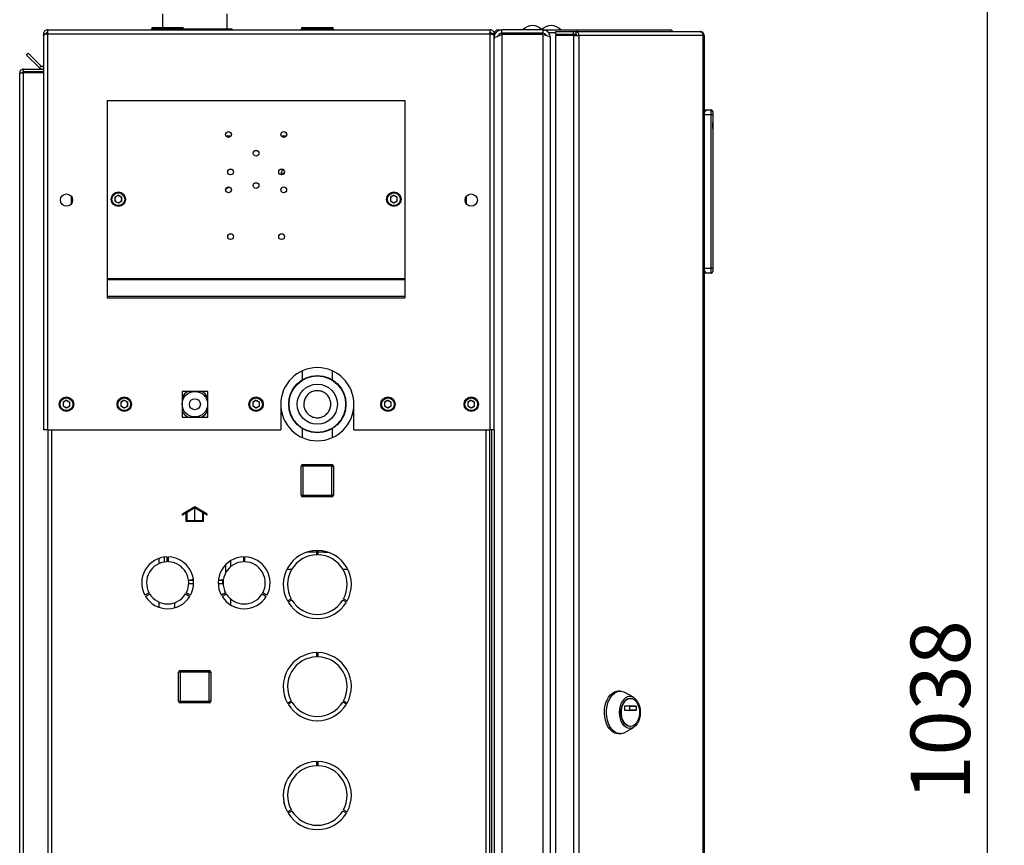
# Paper-space layout 'Blatt4' of a CAD drawing. Units: millimetres. Extents: x 0 to 4200, y 0 to 2970.
# Drawn here: x 2275 to 2854, y 1952 to 2438 of the extents above; entities that cross this region are included whole.
import ezdxf

# ---------------------------------------------------------------- set-up
doc = ezdxf.new("R2010")
doc.units = ezdxf.units.MM
doc.linetypes.add('SLD-Durchgehend', pattern=[0])
doc.linetypes.add('SLD-Punktstrich', pattern=[19.05, 15.24, -1.27, 1.27, -1.27])
doc.layers.add('SLD-0', color=7, linetype='SLD-Durchgehend', lineweight=30)
doc.styles.add('SLDTEXTSTYLE1', font='TXT', dxfattribs={"width": 0.605})
doc.dimstyles.new('SLDDIMSTYLE1', dxfattribs={"dimtxt": 35, "dimasz": 25, "dimexe": 0, "dimexo": 0.0625, "dimgap": 8.75, "dimtad": 1, "dimdec": 1, "dimrnd": 1e-09, "dimzin": 12, "dimdsep": 46, "dimtxsty": 'SLDTEXTSTYLE1', "dimsah": 1, "dimcen": 0.09, "dimadec": 0, "dimazin": 3, "dimtfac": 1, "dimtdec": 1, "dimtofl": 0, "dimtmove": 0, "dimatfit": 3, "dimfxl": 1, "dimfrac": 2, "dimtolj": 1, "dimtzin": 12, "dimarcsym": 0})

# ---------------------------------------------------------------- blocks, each defined once
blk = doc.blocks.new('_D_51')
at = {"ltscale": 10}
for p, q in [((2465.47, 2551.12), (2854.39, 2551.12)), ((2844.39, 2551.12), (2844.39, 1513.12)), ((2465.47, 1513.12), (2854.39, 1513.12))]:
    blk.add_line(p, q, dxfattribs=at)
for points in [[(2844.39, 2551.12), (2840.39, 2526.12), (2848.39, 2526.12)], [(2844.39, 1513.12), (2848.39, 1538.12), (2840.39, 1538.12)]]:
    blk.add_solid(points, dxfattribs=at)
at = {"ltscale": 10, "insert": (2799.28, 1978.65), "char_height": 35, "attachment_point": 1, "rotation": 90, "style": 'SLDTEXTSTYLE1'}
blk.add_mtext('1038', dxfattribs=at)

psp = doc.layouts.new('Blatt4')

# ---------------------------------------------------------------- linework, layer by layer
at = {"color": 7, "linetype": 'SLD-Durchgehend', "ltscale": 10}
for p, q in [((2378.42, 2151.25), (2371.17, 2147.06)), ((2378.42, 2150.67), (2373.92, 2148.07)), ((2373.92, 2143.17), (2373.92, 2148.07)), ((2385.67, 2147.06), (2378.42, 2151.25)), ((2382.92, 2148.07), (2378.42, 2150.67)), ((2382.92, 2148.07), (2382.92, 2143.17)), ((2373.42, 2147.78), (2371.17, 2146.48)), ((2371.17, 2146.48), (2371.17, 2147.06)), ((2373.42, 2142.67), (2373.42, 2147.78)), ((2383.42, 2142.67), (2373.42, 2142.67)), ((2382.92, 2143.17), (2373.92, 2143.17)), ((2383.42, 2147.78), (2383.42, 2142.67)), ((2385.67, 2146.48), (2383.42, 2147.78)), ((2385.67, 2146.48), (2385.67, 2147.06))]:
    psp.add_line(p, q, dxfattribs=at)
at = {"color": 7, "linetype": 'SLD-Punktstrich', "ltscale": 10}
psp.add_line((2378.42, 2142.67), (2378.42, 2150.67), dxfattribs=at)
at = {"layer": 'SLD-0', "ltscale": 10}
for p, q in [((2359.47, 2441.12), (2359.47, 2433.12)), ((2397.47, 2432.32), (2397.47, 2441.12)), ((2291.77, 2431.62), (2291.77, 2429.32)), ((2291.77, 2431.62), (2552.17, 2431.62)), ((2352.92, 2432.12), (2352.92, 2431.62)), ((2353.92, 2432.12), (2352.92, 2432.12)), ((2353.92, 2433.12), (2353.92, 2432.12)), ((2353.92, 2433.12), (2370.92, 2433.12)), ((2353.92, 2432.12), (2353.92, 2431.62)), ((2370.92, 2432.12), (2353.92, 2432.12)), ((2370.92, 2432.12), (2370.92, 2433.12)), ((2370.92, 2432.12), (2370.92, 2431.62)), ((2371.92, 2432.12), (2370.92, 2432.12)), ((2371.9, 2432.32), (2375.49, 2432.32)), ((2371.92, 2432.12), (2371.92, 2431.62)), ((2375.49, 2432.32), (2378.23, 2432.32)), ((2378.23, 2432.32), (2387.39, 2432.32)), ((2387.39, 2431.62), (2387.39, 2432.32)), ((2387.39, 2432.32), (2387.97, 2432.32)), ((2387.97, 2432.32), (2387.97, 2431.62)), ((2387.97, 2432.32), (2393.23, 2432.32)), ((2393.23, 2432.32), (2394.8, 2432.32)), ((2394.8, 2432.32), (2400.06, 2432.32)), ((2400.06, 2431.62), (2400.06, 2432.32)), ((2400.06, 2432.32), (2400.12, 2432.32)), ((2400.12, 2432.32), (2400.12, 2431.62)), ((2440.92, 2432.12), (2440.92, 2431.62)), ((2441.02, 2432.12), (2440.92, 2432.12)), ((2441.02, 2432.12), (2441.02, 2431.62)), ((2442.02, 2432.12), (2441.02, 2432.12)), ((2441.92, 2433.12), (2442.02, 2433.12)), ((2441.92, 2433.12), (2441.92, 2433.12)), ((2442.02, 2433.12), (2442.02, 2432.12)), ((2442.02, 2433.12), (2459.02, 2433.12)), ((2459.02, 2432.12), (2442.02, 2432.12)), ((2442.02, 2432.12), (2442.02, 2431.62)), ((2459.02, 2432.12), (2459.02, 2433.12)), ((2459.02, 2432.12), (2459.02, 2431.62)), ((2460.02, 2432.12), (2459.02, 2432.12)), ((2460.02, 2432.12), (2460.02, 2431.62)), ((2552.17, 2429.32), (2552.17, 2431.62)), ((2556.77, 2431.62), (2558.97, 2431.62)), ((2556.77, 2430.96), (2556.77, 2431.62)), ((2558.97, 2429.62), (2558.97, 2431.62)), ((2582.97, 2431.62), (2558.97, 2431.62)), ((2582.97, 2431.62), (2585.71, 2431.62)), ((2582.97, 2431.62), (2582.97, 2429.62)), ((2585.71, 2430.61), (2585.71, 2431.62)), ((2585.71, 2431.62), (2603.44, 2431.62)), ((2603.44, 2430.62), (2603.44, 2431.62)), ((2603.44, 2431.62), (2657.67, 2431.62)), ((2289.47, 2429.32), (2290.97, 2429.32)), ((2289.47, 2429.32), (2289.47, 2428.61)), ((2289.47, 2428.61), (2289.47, 2196.62)), ((2290.97, 2429.32), (2290.97, 2429.16)), ((2291.77, 2429.32), (2291.77, 2196.62)), ((2291.77, 2429.32), (2552.17, 2429.32)), ((2552.17, 2196.62), (2552.17, 2429.32)), ((2554.47, 2429.32), (2552.97, 2429.32)), ((2552.97, 2429.16), (2552.97, 2429.32)), ((2554.47, 2428.61), (2554.47, 2429.32)), ((2555.06, 2429.32), (2554.47, 2429.32)), ((2554.47, 2196.62), (2554.47, 2428.61)), ((2554.47, 2427.12), (2554.95, 2427.12)), ((2582.97, 2429.62), (2558.97, 2429.62)), ((2558.97, 2428.91), (2558.97, 1634.33)), ((2582.97, 2428.91), (2558.97, 2428.91)), ((2565.97, 2428.91), (2565.97, 2429.62)), ((2568.27, 2428.91), (2568.27, 2429.62)), ((2582.97, 2428.91), (2582.97, 1634.33)), ((2584.68, 2428.47), (2584.68, 2428.91)), ((2586.18, 2430.12), (2586.44, 2430.12)), ((2586.44, 2430.12), (2590.51, 2430.12)), ((2587.47, 2427.12), (2587.47, 1636.12)), ((2590.51, 2430.62), (2590.51, 2429.12)), ((2590.51, 2430.62), (2601, 2430.62)), ((2590.51, 2429.12), (2601, 2429.12)), ((2590.51, 2428.32), (2590.51, 1634.92)), ((2601, 2428.32), (2590.51, 2428.32)), ((2601, 2429.12), (2601, 2430.62)), ((2601, 2430.62), (2602.48, 2430.62)), ((2601, 2429.12), (2602.48, 2429.12)), ((2601, 2428.32), (2601, 1634.92)), ((2601, 2428.32), (2604.24, 2428.32)), ((2602.48, 2430.62), (2602.48, 2429.12)), ((2602.48, 2430.62), (2675.33, 2430.62)), ((2602.59, 2428.32), (2602.59, 2429.11)), ((2604.24, 2428.32), (2604.24, 1634.92)), ((2677.43, 2428.32), (2604.24, 2428.32)), ((2675.67, 2430.62), (2675.33, 2430.62)), ((2677.43, 1634.92), (2677.43, 2428.32)), ((2677.97, 2428.32), (2677.43, 2428.32)), ((2677.97, 2428.32), (2677.97, 1634.92)), ((2279.48, 2416.86), (2280.54, 2417.92)), ((2287.05, 2409.29), (2279.48, 2416.86)), ((2288.11, 2410.35), (2280.54, 2417.92)), ((2277.77, 2407.12), (2277.77, 2408.62)), ((2277.77, 2408.62), (2289.47, 2408.62)), ((2288.11, 2410.35), (2287.05, 2409.29)), ((2275.47, 2406.32), (2277.77, 2406.32)), ((2275.47, 1675.12), (2275.47, 2406.32)), ((2277.77, 2407.12), (2289.47, 2407.12)), ((2277.77, 1675.12), (2277.77, 2406.32)), ((2289.47, 2406.32), (2277.77, 2406.32)), ((2326.97, 2390.12), (2326.97, 2285.45)), ((2326.97, 2390.12), (2501.97, 2390.12)), ((2501.97, 2390.12), (2501.97, 2285.45)), ((2678.47, 2384.62), (2677.97, 2384.62)), ((2681.97, 2381.62), (2677.97, 2381.62)), ((2678.47, 2383.28), (2678.47, 2384.62)), ((2679.12, 2383.98), (2678.47, 2384.62)), ((2678.47, 2384.62), (2681.97, 2384.62)), ((2681.97, 2381.62), (2681.97, 2384.62)), ((2681.97, 2291.62), (2681.97, 2381.62)), ((2682.97, 2381.62), (2681.97, 2381.62)), ((2682.97, 2383.62), (2682.97, 2381.62)), ((2682.97, 2381.62), (2682.97, 2291.62)), ((2682.97, 2378.62), (2682.97, 2378.62)), ((2682.97, 2378.62), (2682.97, 2370.62)), ((2682.97, 2377.22), (2682.97, 2377.22)), ((2682.97, 2373.62), (2682.97, 2377.22)), ((2682.97, 2373.62), (2682.97, 2373.62)), ((2399.6, 2369.12), (2396.85, 2369.12)), ((2432.1, 2369.12), (2429.35, 2369.12)), ((2682.97, 2373.57), (2682.97, 2373.57)), ((2682.97, 2370.62), (2682.97, 2370.62)), ((2305.97, 2329.63), (2305.97, 2333.61)), ((2333.47, 2334.44), (2331.46, 2333.28)), ((2331.46, 2333.28), (2331.46, 2330.96)), ((2333.47, 2334.44), (2335.48, 2333.28)), ((2335.48, 2330.96), (2335.48, 2333.28)), ((2495.47, 2334.44), (2493.46, 2333.28)), ((2493.46, 2333.28), (2493.46, 2330.96)), ((2495.47, 2334.44), (2497.48, 2333.28)), ((2497.48, 2330.96), (2497.48, 2333.28)), ((2537.97, 2333.61), (2537.97, 2329.63)), ((2333.47, 2329.8), (2331.46, 2330.96)), ((2335.48, 2330.96), (2333.47, 2329.8)), ((2495.47, 2329.8), (2493.46, 2330.96)), ((2497.48, 2330.96), (2495.47, 2329.8)), ((2677.97, 2291.62), (2681.97, 2291.62)), ((2678.47, 2288.62), (2677.97, 2288.62)), ((2678.47, 2288.62), (2678.47, 2289.96)), ((2678.47, 2288.62), (2679.12, 2289.26)), ((2681.97, 2288.62), (2678.47, 2288.62)), ((2681.97, 2288.62), (2681.97, 2291.62)), ((2682.97, 2291.62), (2681.97, 2291.62)), ((2682.97, 2291.62), (2682.97, 2289.62)), ((2326.97, 2285.45), (2501.97, 2285.45)), ((2326.97, 2285.45), (2326.97, 2284.89)), ((2326.97, 2284.89), (2326.97, 2275.22)), ((2326.97, 2284.89), (2501.97, 2284.89)), ((2501.97, 2285.45), (2501.97, 2284.89)), ((2501.97, 2284.89), (2501.97, 2275.22)), ((2326.97, 2275.22), (2501.97, 2275.22)), ((2326.97, 2275.22), (2326.97, 2274.16)), ((2501.97, 2275.22), (2501.97, 2274.16)), ((2326.97, 2274.16), (2501.97, 2274.16)), ((2441.47, 2231.15), (2441.47, 2225.93)), ((2459.47, 2225.87), (2459.47, 2231.15)), ((2386.02, 2219.17), (2370.92, 2219.17)), ((2370.92, 2219.17), (2370.92, 2204.07)), ((2386.02, 2204.07), (2386.02, 2219.17)), ((2302.97, 2213.94), (2300.96, 2212.78)), ((2300.96, 2212.78), (2300.96, 2210.46)), ((2302.97, 2213.94), (2304.98, 2212.78)), ((2304.98, 2210.46), (2304.98, 2212.78)), ((2336.97, 2213.94), (2334.96, 2212.78)), ((2334.96, 2212.78), (2334.96, 2210.46)), ((2336.97, 2213.94), (2338.98, 2212.78)), ((2338.98, 2210.46), (2338.98, 2212.78)), ((2414.47, 2213.94), (2412.46, 2212.78)), ((2412.46, 2212.78), (2412.46, 2210.46)), ((2414.47, 2213.94), (2416.48, 2212.78)), ((2416.48, 2210.46), (2416.48, 2212.78)), ((2428.97, 2211.62), (2428.97, 2196.62)), ((2471.97, 2196.62), (2471.97, 2211.62)), ((2491.97, 2213.94), (2489.96, 2212.78)), ((2489.96, 2212.78), (2489.96, 2210.46)), ((2491.97, 2213.94), (2493.98, 2212.78)), ((2493.98, 2210.46), (2493.98, 2212.78)), ((2540.97, 2213.94), (2538.96, 2212.78)), ((2538.96, 2212.78), (2538.96, 2210.46)), ((2540.97, 2213.94), (2542.98, 2212.78)), ((2542.98, 2210.46), (2542.98, 2212.78)), ((2302.97, 2209.3), (2300.96, 2210.46)), ((2304.98, 2210.46), (2302.97, 2209.3)), ((2336.97, 2209.3), (2334.96, 2210.46)), ((2338.98, 2210.46), (2336.97, 2209.3)), ((2414.47, 2209.3), (2412.46, 2210.46)), ((2416.48, 2210.46), (2414.47, 2209.3)), ((2491.97, 2209.3), (2489.96, 2210.46)), ((2493.98, 2210.46), (2491.97, 2209.3)), ((2540.97, 2209.3), (2538.96, 2210.46)), ((2542.98, 2210.46), (2540.97, 2209.3)), ((2370.92, 2204.07), (2386.02, 2204.07)), ((2291.77, 2196.62), (2289.47, 2196.62)), ((2291.77, 2196.62), (2428.97, 2196.62)), ((2291.97, 2196.62), (2291.97, 1746.62)), ((2294.27, 2196.62), (2294.27, 1746.62)), ((2441.47, 2197.38), (2441.47, 2192.09)), ((2459.47, 2192.09), (2459.47, 2197.31)), ((2471.97, 2196.62), (2552.17, 2196.62)), ((2549.67, 1746.62), (2549.67, 2196.62)), ((2551.97, 1746.62), (2551.97, 2196.62)), ((2554.47, 2196.62), (2552.17, 2196.62)), ((2552.97, 2196.62), (2552.97, 1746.62)), ((2554.47, 2196.62), (2554.47, 1746.62)), ((2440.92, 2158.17), (2440.92, 2175.17)), ((2441.92, 2175.17), (2440.92, 2175.17)), ((2441.92, 2175.17), (2441.92, 2176.17)), ((2441.92, 2176.17), (2458.92, 2176.17)), ((2441.92, 2175.17), (2441.92, 2158.17)), ((2458.92, 2175.17), (2441.92, 2175.17)), ((2458.92, 2175.17), (2458.92, 2176.17)), ((2458.92, 2158.17), (2458.92, 2175.17)), ((2458.92, 2175.17), (2459.92, 2175.17)), ((2459.92, 2175.17), (2459.92, 2158.17)), ((2440.92, 2158.17), (2441.92, 2158.17)), ((2441.92, 2158.17), (2458.92, 2158.17)), ((2441.92, 2157.17), (2441.92, 2158.17)), ((2458.92, 2157.17), (2441.92, 2157.17)), ((2459.92, 2158.17), (2458.92, 2158.17)), ((2458.92, 2157.17), (2458.92, 2158.17)), ((2450.17, 2123.12), (2450.17, 2125.62)), ((2450.77, 2125.62), (2450.77, 2123.12)), ((2454.53, 2125.2), (2454.53, 2124.62)), ((2357.27, 2120.96), (2357.27, 2117.88)), ((2360.47, 2121.74), (2360.47, 2118.86)), ((2362.07, 2121.87), (2362.07, 2119.01)), ((2362.87, 2119.01), (2362.87, 2121.87)), ((2399.67, 2116.26), (2399.67, 2119.72)), ((2407.07, 2121.87), (2407.07, 2119.01)), ((2407.87, 2119.01), (2407.87, 2121.87)), ((2450.17, 2124.62), (2444.23, 2124.62)), ((2454.53, 2124.62), (2450.77, 2124.62)), ((2454.53, 2124.62), (2456.72, 2124.62)), ((2396.47, 2117.18), (2396.47, 2112.34)), ((2432.61, 2114.62), (2435.46, 2114.62)), ((2465.48, 2114.62), (2468.33, 2114.62)), ((2374.78, 2108.12), (2374.88, 2108.12)), ((2374.88, 2108.12), (2377.39, 2108.82)), ((2374.88, 2108.12), (2377.65, 2108.12)), ((2392.3, 2108.12), (2392.88, 2108.12)), ((2392.88, 2108.12), (2395.3, 2108.79)), ((2392.88, 2108.12), (2395.16, 2108.12)), ((2394.97, 2106.12), (2394.97, 2108.12)), ((2377.71, 2106.12), (2374.86, 2106.12)), ((2394.97, 2106.12), (2392.23, 2106.12)), ((2351.54, 2100.77), (2349.07, 2099.34)), ((2349.47, 2098.65), (2351.94, 2100.08)), ((2373, 2100.08), (2375.47, 2098.65)), ((2375.87, 2099.34), (2373.4, 2100.77)), ((2396.54, 2100.77), (2394.07, 2099.34)), ((2394.47, 2098.65), (2396.94, 2100.08)), ((2399.67, 2093.52), (2399.67, 2096.98)), ((2418, 2100.08), (2420.47, 2098.65)), ((2420.87, 2099.34), (2418.4, 2100.77)), ((2432.95, 2095.97), (2435.12, 2097.22)), ((2435.52, 2096.53), (2433.35, 2095.28)), ((2467.59, 2095.28), (2465.42, 2096.53)), ((2465.82, 2097.22), (2467.99, 2095.97)), ((2357.27, 2095.36), (2357.27, 2092.28)), ((2366.47, 2094.88), (2366.47, 2091.9)), ((2450.17, 2063.12), (2450.17, 2065.62)), ((2450.77, 2065.62), (2450.77, 2063.12)), ((2368.92, 2037.07), (2368.92, 2054.07)), ((2369.92, 2054.07), (2368.92, 2054.07)), ((2369.92, 2054.07), (2369.92, 2055.07)), ((2369.92, 2055.07), (2386.92, 2055.07)), ((2369.92, 2054.07), (2369.92, 2037.07)), ((2386.92, 2054.07), (2369.92, 2054.07)), ((2386.92, 2054.07), (2386.92, 2055.07)), ((2386.92, 2037.07), (2386.92, 2054.07)), ((2386.92, 2054.07), (2387.92, 2054.07)), ((2387.92, 2054.07), (2387.92, 2037.07)), ((2628.51, 2042.99), (2627.29, 2042.99)), ((2636.32, 2039.4), (2631.24, 2042.25)), ((2634.57, 2038.74), (2634.26, 2038.74)), ((2368.92, 2037.07), (2369.92, 2037.07)), ((2369.92, 2037.07), (2386.92, 2037.07)), ((2369.92, 2036.07), (2369.92, 2037.07)), ((2386.92, 2036.07), (2369.92, 2036.07)), ((2386.92, 2036.07), (2386.92, 2037.07)), ((2387.92, 2037.07), (2386.92, 2037.07)), ((2432.95, 2035.97), (2435.12, 2037.22)), ((2435.52, 2036.53), (2433.35, 2035.28)), ((2467.59, 2035.28), (2465.42, 2036.53)), ((2465.82, 2037.22), (2467.99, 2035.97)), ((2631.25, 2031.82), (2631.25, 2034.07)), ((2631.38, 2034.27), (2637.75, 2034.27)), ((2634.24, 2031.82), (2634.24, 2034.07)), ((2634.24, 2034.07), (2637.88, 2034.07)), ((2637.88, 2034.07), (2637.88, 2031.82)), ((2637.75, 2031.62), (2631.38, 2031.62)), ((2637.88, 2031.82), (2634.24, 2031.82)), ((2631.24, 2018.73), (2636.32, 2021.58)), ((2634.26, 2022.24), (2634.57, 2022.24)), ((2627.29, 2017.99), (2628.51, 2017.99)), ((2450.17, 1999.12), (2450.17, 2001.62)), ((2450.77, 2001.62), (2450.77, 1999.12)), ((2432.95, 1971.97), (2435.12, 1973.22)), ((2435.52, 1972.53), (2433.35, 1971.28)), ((2467.59, 1971.28), (2465.42, 1972.53)), ((2465.82, 1973.22), (2467.99, 1971.97))]:
    psp.add_line(p, q, dxfattribs=at)
at = {"layer": 'SLD-0', "ltscale": 10, "flags": 128}
for points in [[(2429.52, 2346.64), (2430.26, 2347.31), (2431.17, 2348)], [(2627.29, 2017.99), (2625.93, 2018.17), (2624.61, 2018.7), (2623.37, 2019.58), (2622.24, 2020.76), (2621.26, 2022.23), (2620.45, 2023.94), (2619.83, 2025.83), (2619.43, 2027.86), (2619.26, 2029.96), (2619.32, 2032.08), (2619.61, 2034.15), (2620.11, 2036.12), (2620.83, 2037.92), (2621.73, 2039.51), (2622.79, 2040.85), (2623.98, 2041.88), (2625.26, 2042.59), (2626.61, 2042.95), (2627.29, 2042.99)], [(2628.51, 2017.99), (2627.16, 2018.17), (2625.84, 2018.7), (2624.59, 2019.58), (2623.47, 2020.76), (2622.48, 2022.23), (2621.67, 2023.94), (2621.06, 2025.83), (2620.66, 2027.86), (2620.49, 2029.96), (2620.54, 2032.08), (2620.83, 2034.15), (2621.34, 2036.12), (2622.05, 2037.92), (2622.95, 2039.51), (2624.01, 2040.85), (2625.2, 2041.88), (2626.49, 2042.59), (2627.83, 2042.95), (2629.19, 2042.95), (2630.54, 2042.59), (2631.24, 2042.25)], [(2634.26, 2021.02), (2633.07, 2021.2), (2631.93, 2021.74), (2630.88, 2022.62), (2629.95, 2023.79), (2629.2, 2025.23), (2628.64, 2026.87), (2628.29, 2028.64), (2628.17, 2030.49), (2628.29, 2032.34), (2628.64, 2034.11), (2629.2, 2035.75), (2629.95, 2037.19), (2630.88, 2038.36), (2631.93, 2039.24), (2633.07, 2039.78), (2634.26, 2039.96), (2635.45, 2039.78), (2636.59, 2039.24), (2637.64, 2038.36), (2638.56, 2037.19), (2639.32, 2035.75), (2639.88, 2034.11), (2640.23, 2032.34), (2640.35, 2030.49), (2640.23, 2028.64), (2639.88, 2026.87), (2639.32, 2025.23), (2638.56, 2023.79), (2637.64, 2022.62), (2636.59, 2021.74), (2635.45, 2021.2), (2634.26, 2021.02)], [(2634.26, 2022.24), (2633.16, 2022.42), (2632.1, 2022.95), (2631.14, 2023.82), (2630.32, 2024.97), (2629.67, 2026.37), (2629.22, 2027.94), (2628.98, 2029.63), (2628.98, 2031.35), (2629.22, 2033.04), (2629.67, 2034.62), (2630.32, 2036.01), (2631.14, 2037.16), (2632.1, 2038.03), (2633.16, 2038.56), (2634.26, 2038.74), (2634.26, 2038.74)], [(2634.57, 2022.24), (2633.46, 2022.42), (2632.41, 2022.95), (2631.45, 2023.82), (2630.62, 2024.97), (2629.97, 2026.37), (2629.52, 2027.94), (2629.29, 2029.63), (2629.29, 2031.35), (2629.52, 2033.04), (2629.97, 2034.62), (2630.62, 2036.01), (2631.45, 2037.16), (2632.41, 2038.03), (2633.46, 2038.56), (2634.57, 2038.74), (2635.67, 2038.56), (2636.72, 2038.03), (2637.68, 2037.16), (2638.51, 2036.01), (2639.16, 2034.62), (2639.61, 2033.04), (2639.84, 2031.35), (2639.84, 2029.63), (2639.61, 2027.94), (2639.16, 2026.37), (2638.51, 2024.97), (2637.68, 2023.82), (2636.72, 2022.95), (2635.67, 2022.42), (2634.57, 2022.24)], [(2631.25, 2034.07), (2631.26, 2034.11), (2631.26, 2034.15), (2631.28, 2034.18), (2631.29, 2034.21), (2631.31, 2034.24), (2631.33, 2034.26), (2631.36, 2034.27), (2631.38, 2034.27)], [(2634.24, 2034.07), (2634.23, 2034.11), (2634.23, 2034.15), (2634.22, 2034.18), (2634.2, 2034.21), (2634.18, 2034.24), (2634.16, 2034.26), (2634.13, 2034.27), (2634.11, 2034.27)], [(2637.75, 2034.27), (2637.77, 2034.27), (2637.8, 2034.26), (2637.82, 2034.24), (2637.84, 2034.21), (2637.85, 2034.18), (2637.87, 2034.15), (2637.87, 2034.11), (2637.88, 2034.07)], [(2631.38, 2031.62), (2631.36, 2031.62), (2631.33, 2031.64), (2631.31, 2031.65), (2631.29, 2031.68), (2631.28, 2031.71), (2631.26, 2031.74), (2631.26, 2031.78), (2631.25, 2031.82)], [(2634.11, 2031.62), (2634.13, 2031.62), (2634.16, 2031.64), (2634.18, 2031.65), (2634.2, 2031.68), (2634.22, 2031.71), (2634.23, 2031.74), (2634.23, 2031.78), (2634.24, 2031.82)], [(2637.88, 2031.82), (2637.87, 2031.78), (2637.87, 2031.74), (2637.85, 2031.71), (2637.84, 2031.68), (2637.82, 2031.65), (2637.8, 2031.64), (2637.77, 2031.62), (2637.75, 2031.62)], [(2431.69, 1974.75), (2431.26, 1976.55), (2430.84, 1977.82)]]:
    psp.add_lwpolyline(points, dxfattribs=at)
at = {"layer": 'SLD-0', "ltscale": 100}
for centre, radius in [((2398.22, 2370.12), 1.7), ((2430.72, 2370.12), 1.7), ((2414.47, 2359.12), 1.7), ((2399.47, 2348.12), 1.7), ((2429.47, 2348.12), 1.7), ((2398.22, 2337.62), 1.7), ((2414.47, 2340.12), 1.7), ((2430.72, 2337.62), 1.7), ((2302.97, 2331.62), 3.6), ((2333.47, 2332.12), 4.25), ((2333.47, 2332.12), 3.75), ((2495.47, 2332.12), 4.25), ((2495.47, 2332.12), 3.75), ((2540.97, 2331.62), 3.6), ((2399.47, 2310.12), 1.7), ((2429.47, 2310.12), 1.7), ((2450.47, 2211.62), 16.85), ((2450.47, 2211.62), 16.62), ((2450.47, 2211.62), 11.8), ((2378.47, 2211.62), 7.5), ((2302.97, 2211.62), 4.25), ((2302.97, 2211.62), 3.75), ((2336.97, 2211.62), 4.25), ((2336.97, 2211.62), 3.75), ((2378.47, 2211.62), 3.25), ((2414.47, 2211.62), 4.25), ((2414.47, 2211.62), 3.75), ((2491.97, 2211.62), 4.25), ((2491.97, 2211.62), 3.75), ((2540.97, 2211.62), 4.25), ((2540.97, 2211.62), 3.75)]:
    psp.add_circle(centre, radius, dxfattribs=at)
for centre, radius, start, end in [((2353.92, 2432.12), 1, 90, 180), ((2370.92, 2432.12), 1, 0, 90), ((2441.92, 2432.12), 1, 90, 180), ((2442.02, 2432.12), 1, 90, 180), ((2459.02, 2432.12), 1, 0, 90), ((2556.77, 2429.32), 2.3, 90, 180), ((2576.97, 2426.6), 7.52, 41.8853, 138.1147), ((2587.97, 2426.6), 7.52, 41.8853, 138.1147), ((2602.17, 2428.56), 2.09, 353.45913, 81.44831), ((2602.37, 2428.4), 0.725, 353.45913, 81.44831), ((2288.67, 2410.92), 2.3, 225, 290.35441), ((2288.67, 2410.92), 0.8, 225, 0), ((2681.97, 2383.62), 1, 0, 90), ((2430.92, 2347.62), 1.7, 97.62198, 224.19057), ((2396.92, 2340.12), 1.7, 263.62463, 331.52518), ((2333.47, 2332.12), 2.01, 120, 180), ((2333.47, 2332.12), 2.01, 60, 120), ((2333.47, 2332.12), 2.01, 0, 60), ((2495.47, 2332.12), 2.01, 120, 180), ((2495.47, 2332.12), 2.01, 60, 120), ((2495.47, 2332.12), 2.01, 0, 60), ((2333.47, 2332.12), 2.01, 180, 240), ((2333.47, 2332.12), 2.01, 240, 300), ((2333.47, 2332.12), 2.01, 300, 0), ((2495.47, 2332.12), 2.01, 180, 240), ((2495.47, 2332.12), 2.01, 240, 300), ((2495.47, 2332.12), 2.01, 300, 0), ((2681.97, 2289.62), 1, 270, 0), ((2450.47, 2211.62), 21.5, 0, 180), ((2378.47, 2211.62), 8.5, 117.34767, 152.65233), ((2378.47, 2211.62), 8.5, 27.34767, 62.65233), ((2302.97, 2211.62), 2.01, 120, 180), ((2302.97, 2211.62), 2.01, 180, 240), ((2302.97, 2211.62), 2.01, 60, 120), ((2302.97, 2211.62), 2.01, 0, 60), ((2302.97, 2211.62), 2.01, 300, 0), ((2336.97, 2211.62), 2.01, 120, 180), ((2336.97, 2211.62), 2.01, 180, 240), ((2336.97, 2211.62), 2.01, 60, 120), ((2336.97, 2211.62), 2.01, 0, 60), ((2336.97, 2211.62), 2.01, 300, 0), ((2414.47, 2211.62), 2.01, 120, 180), ((2414.47, 2211.62), 2.01, 180, 240), ((2414.47, 2211.62), 2.01, 60, 120), ((2414.47, 2211.62), 2.01, 0, 60), ((2414.47, 2211.62), 2.01, 300, 0), ((2450.47, 2211.62), 21.5, 180, 0), ((2491.97, 2211.62), 2.01, 120, 180), ((2491.97, 2211.62), 2.01, 180, 240), ((2491.97, 2211.62), 2.01, 60, 120), ((2491.97, 2211.62), 2.01, 0, 60), ((2491.97, 2211.62), 2.01, 300, 0), ((2540.97, 2211.62), 2.01, 120, 180), ((2540.97, 2211.62), 2.01, 180, 240), ((2540.97, 2211.62), 2.01, 60, 120), ((2540.97, 2211.62), 2.01, 0, 60), ((2540.97, 2211.62), 2.01, 300, 0), ((2302.97, 2211.62), 2.01, 240, 300), ((2336.97, 2211.62), 2.01, 240, 300), ((2378.47, 2211.62), 8.5, 207.34767, 242.65233), ((2378.47, 2211.62), 8.5, 297.34767, 332.65233), ((2414.47, 2211.62), 2.01, 240, 300), ((2491.97, 2211.62), 2.01, 240, 300), ((2540.97, 2211.62), 2.01, 240, 300), ((2441.92, 2175.17), 1, 90, 180), ((2458.92, 2175.17), 1, 0, 90), ((2441.92, 2158.17), 1, 180, 270), ((2458.92, 2158.17), 1, 270, 0), ((2450.47, 2105.62), 20, 90.85947, 208.85401), ((2450.47, 2105.62), 20, 331.14599, 89.14053), ((2362.47, 2106.62), 15.25, 91.50301, 208.49699), ((2362.47, 2106.62), 12.4, 91.84857, 208.15143), ((2362.47, 2106.62), 15.25, 331.50301, 88.49699), ((2362.47, 2106.62), 12.4, 331.84857, 88.15143), ((2407.47, 2106.62), 15.25, 91.50301, 208.49699), ((2407.47, 2106.62), 12.4, 91.84857, 208.15143), ((2407.47, 2106.62), 15.25, 331.50301, 88.49699), ((2407.47, 2106.62), 12.4, 331.84857, 88.15143), ((2450.47, 2105.62), 17.5, 90.98226, 208.69027), ((2450.47, 2105.62), 17.5, 331.30973, 89.01774), ((2362.47, 2106.62), 15.25, 211.50301, 328.49699), ((2362.47, 2106.62), 12.4, 211.84857, 328.15143), ((2407.47, 2106.62), 15.25, 211.50301, 328.49699), ((2407.47, 2106.62), 12.4, 211.84857, 328.15143), ((2450.47, 2105.62), 17.5, 211.30973, 328.69027), ((2450.47, 2105.62), 20, 211.14599, 328.85401), ((2450.47, 2045.62), 20, 90.85947, 208.85401), ((2450.47, 2045.62), 17.5, 90.98226, 208.69027), ((2450.47, 2045.62), 20, 331.14599, 89.14053), ((2450.47, 2045.62), 17.5, 331.30973, 89.01774), ((2369.92, 2054.07), 1, 90, 180), ((2386.92, 2054.07), 1, 0, 90), ((2369.92, 2037.07), 1, 180, 270), ((2386.92, 2037.07), 1, 270, 0), ((2450.47, 2045.62), 20, 211.14599, 328.85401), ((2450.47, 2045.62), 17.5, 211.30973, 328.69027), ((2628.44, 2023.66), 5.67, 270.77869, 299.62794), ((2450.47, 1981.62), 20, 90.85947, 208.85401), ((2450.47, 1981.62), 17.5, 90.98226, 208.69027), ((2450.47, 1981.62), 20, 331.14599, 89.14053), ((2450.47, 1981.62), 17.5, 331.30973, 89.01774), ((2450.47, 1981.62), 20, 211.14599, 328.85401), ((2450.47, 1981.62), 17.5, 211.30973, 328.69027)]:
    psp.add_arc(centre, radius, start, end, dxfattribs=at)
at = {"layer": 'SLD-0', "ltscale": 10}
for points, knots in [([(2291.77, 2431.62), (2291.52, 2431.6), (2291, 2431.55), (2290.31, 2431.15), (2289.78, 2430.56), (2289.51, 2429.91), (2289.48, 2429.48), (2289.47, 2429.32)], [0, 0, 0, 0, 0.209052, 0.427821, 0.646592, 0.865364, 1, 1, 1, 1]), ([(2554.47, 2429.32), (2554.45, 2429.57), (2554.4, 2430.09), (2554, 2430.78), (2553.41, 2431.31), (2552.76, 2431.58), (2552.33, 2431.61), (2552.17, 2431.62)], [0, 0, 0, 0, 0.209052, 0.427821, 0.646592, 0.865364, 1, 1, 1, 1]), ([(2558.97, 2431.62), (2558.43, 2431.56), (2557.36, 2431.45), (2555.95, 2430.58), (2554.93, 2429.31), (2554.51, 2428.07), (2554.48, 2427.33), (2554.47, 2427.12)], [0, 0, 0, 0, 0.227761, 0.455584, 0.683406, 0.911229, 1, 1, 1, 1]), ([(2587.47, 2427.12), (2587.42, 2427.64), (2587.31, 2428.69), (2586.49, 2430.07), (2585.28, 2431.09), (2584.03, 2431.56), (2583.24, 2431.61), (2582.97, 2431.62)], [0, 0, 0, 0, 0.221505, 0.443039, 0.664574, 0.886107, 1, 1, 1, 1]), ([(2657.67, 2431.62), (2657.88, 2431.59), (2658.29, 2431.54), (2658.8, 2431.18), (2659.01, 2430.8), (2659.1, 2430.62)], [0, 0, 0, 0, 0.346645, 0.687421, 1, 1, 1, 1]), ([(2659.52, 2430.62), (2659.45, 2430.73), (2659.22, 2431.11), (2658.56, 2431.51), (2657.97, 2431.58), (2657.67, 2431.62)], [0, 0, 0, 0, 0.182574, 0.592116, 1, 1, 1, 1]), ([(2289.47, 2428.61), (2289.5, 2428.66), (2289.55, 2428.76), (2289.94, 2428.92), (2290.53, 2429.07), (2291.19, 2429.21), (2291.61, 2429.29), (2291.77, 2429.32)], [0, 0, 0, 0, 0.209052, 0.427821, 0.646592, 0.865364, 1, 1, 1, 1]), ([(2291.77, 2430.12), (2291.65, 2430.1), (2291.43, 2430.08), (2291.17, 2429.87), (2291, 2429.61), (2290.98, 2429.41), (2290.97, 2429.32)], [0, 0, 0, 0, 0.284155, 0.530993, 0.777748, 1, 1, 1, 1]), ([(2552.97, 2429.32), (2552.96, 2429.44), (2552.93, 2429.66), (2552.72, 2429.93), (2552.46, 2430.09), (2552.26, 2430.11), (2552.17, 2430.12)], [0, 0, 0, 0, 0.284155, 0.530993, 0.777748, 1, 1, 1, 1]), ([(2552.17, 2429.32), (2552.42, 2429.27), (2552.94, 2429.17), (2553.63, 2429.02), (2554.16, 2428.86), (2554.43, 2428.73), (2554.46, 2428.64), (2554.47, 2428.61)], [0, 0, 0, 0, 0.209052, 0.427821, 0.646592, 0.865364, 1, 1, 1, 1]), ([(2554.47, 2426.41), (2554.53, 2426.6), (2554.64, 2426.98), (2555.51, 2427.55), (2556.78, 2428.12), (2558.02, 2428.58), (2558.76, 2428.84), (2558.97, 2428.91)], [0, 0, 0, 0, 0.227761, 0.455584, 0.683406, 0.911229, 1, 1, 1, 1]), ([(2558.97, 2429.62), (2558.68, 2429.59), (2558.05, 2429.53), (2557.25, 2428.99), (2556.75, 2428.44), (2556.68, 2428.08), (2556.67, 2428.04)], [0, 0, 0, 0, 0.293138, 0.629281, 0.965532, 1, 1, 1, 1]), ([(2585.11, 2428.34), (2585.02, 2428.51), (2584.77, 2428.95), (2584.08, 2429.42), (2583.41, 2429.61), (2583.04, 2429.62), (2582.97, 2429.62)], [0, 0, 0, 0, 0.21885, 0.571526, 0.924203, 1, 1, 1, 1]), ([(2582.97, 2428.91), (2583.49, 2428.78), (2584.54, 2428.52), (2585.92, 2428.12), (2586.94, 2427.72), (2587.42, 2427.39), (2587.46, 2427.19), (2587.47, 2427.12)], [0, 0, 0, 0, 0.221505, 0.443039, 0.664574, 0.886107, 1, 1, 1, 1]), ([(2277.77, 2408.62), (2277.46, 2408.58), (2276.85, 2408.51), (2276.08, 2407.96), (2275.57, 2407.19), (2275.5, 2406.6), (2275.47, 2406.32)], [0, 0, 0, 0, 0.254718, 0.50961, 0.764503, 1, 1, 1, 1]), ([(2277.77, 2407.12), (2277.68, 2407.11), (2277.49, 2407.09), (2277.24, 2406.94), (2277.06, 2406.72), (2276.98, 2406.5), (2276.97, 2406.36), (2276.97, 2406.32)], [0, 0, 0, 0, 0.22187, 0.45008, 0.673228, 0.902829, 1, 1, 1, 1]), ([(2442.52, 2211.62), (2442.6, 2212.46), (2442.76, 2214.14), (2443.97, 2216.41), (2445.83, 2218.26), (2448.29, 2219.43), (2450.97, 2219.69), (2453.47, 2219.12), (2455.65, 2217.83), (2457.39, 2215.85), (2458.4, 2213.32), (2458.5, 2210.65), (2457.8, 2208.23), (2456.4, 2206.12), (2454.31, 2204.48), (2451.72, 2203.61), (2449.07, 2203.66), (2446.67, 2204.49), (2444.62, 2206.03), (2443.11, 2208.22), (2442.56, 2210.26), (2442.53, 2211.4), (2442.52, 2211.62)], [0, 0, 0, 0, 0.049878, 0.099625, 0.152672, 0.208438, 0.26085, 0.309569, 0.35906, 0.412538, 0.468295, 0.520008, 0.567611, 0.617397, 0.672053, 0.727203, 0.777979, 0.826428, 0.877121, 0.931927, 0.986951, 1, 1, 1, 1])]:
    psp.add_open_spline(points, degree=3, knots=knots, dxfattribs=at)
for points in [[(2675.33, 2430.62), (2675.59, 2430.59), (2676.11, 2430.52), (2676.78, 2429.98), (2677.27, 2429.22), (2677.38, 2428.62), (2677.43, 2428.32)], [(2677.97, 2428.32), (2677.94, 2428.62), (2677.87, 2429.22), (2677.34, 2429.98), (2676.58, 2430.52), (2675.97, 2430.59), (2675.67, 2430.62)]]:
    psp.add_open_spline(points, degree=3, dxfattribs=at)

# ---------------------------------------------------------------- dimensions: what is measured, and where the dimension line sits
at = {"ltscale": 10}
dim = psp.add_linear_dim(base=(2844.39, 1513.12), p1=(2455.47, 2551.12), p2=(2455.47, 1513.12), angle=90, dimstyle='SLDDIMSTYLE1', dxfattribs=at)
dim.commit()
dim.dimension.update_dxf_attribs({"geometry": '_D_51', "text_midpoint": (2844.39, 2032.12), "dimtype": 160})

doc.saveas('drawing.dxf')
